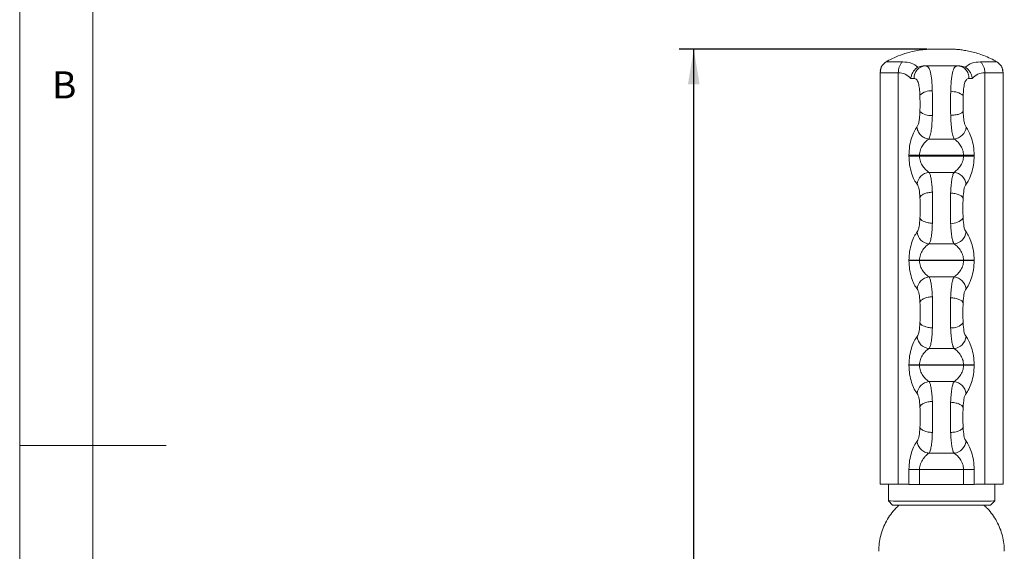
# Model space of a CAD drawing. Units: millimetres. Extents: x 5 to 297, y 6 to 206.
# Drawn here: x 5 to 73, y 99 to 135 of the extents above; entities that cross this region are included whole.
import ezdxf

# ---------------------------------------------------------------- set-up
doc = ezdxf.new("R2010")
doc.units = ezdxf.units.MM
doc.layers.add('DIM', color=5, linetype='Continuous')
doc.layers.add('SLD-0', color=179, linetype='Continuous')
doc.styles.add('SLDTEXTSTYLE1', font='TXT', dxfattribs={"width": 0.75})
doc.dimstyles.new('SLDDIMSTYLE3', dxfattribs={"dimtxt": 2.645833, "dimasz": 2.4, "dimexe": 0, "dimexo": 0.0625, "dimgap": 0.661458, "dimtad": 1, "dimdec": 1, "dimlfac": 3.5, "dimrnd": 1e-09, "dimzin": 12, "dimdsep": 46, "dimtxsty": 'SLDTEXTSTYLE1', "dimsah": 1, "dimcen": 0.09, "dimadec": 0, "dimazin": 3, "dimtfac": 1, "dimtdec": 1, "dimtofl": 0, "dimtmove": 0, "dimatfit": 3, "dimfxl": 0, "dimfrac": 2, "dimtolj": 1, "dimtzin": 12, "dimarcsym": 0})

# ---------------------------------------------------------------- blocks, each defined once
blk = doc.blocks.new('_D_12')
at = {"layer": 'DIM', "color": 5}
for p, q in [((67.233, 133.034), (50.322, 133.034)), ((51.322, 40.175), (51.322, 133.034)), ((62.662, 40.175), (50.322, 40.175))]:
    blk.add_line(p, q, dxfattribs=at)
for points in [[(51.322, 133.034), (50.922, 130.634), (51.722, 130.634)], [(51.322, 40.175), (51.722, 42.575), (50.922, 42.575)]]:
    blk.add_solid(points, dxfattribs=at)
at = {"layer": 'DIM', "color": 5, "insert": (47.912, 83.672), "char_height": 2.6458, "attachment_point": 1, "rotation": 90, "style": 'SLDTEXTSTYLE1'}
blk.add_mtext('325', dxfattribs=at)

msp = doc.modelspace()

# ---------------------------------------------------------------- linework, layer by layer
at = {"color": 7, "linetype": 'Continuous', "lineweight": 15}
for p, q in [((67.142638, 131.906791), (67.065913, 131.907089)), ((67.142638, 131.906791), (68.233133, 131.906791)), ((68.233133, 131.906791), (69.323629, 131.906791)), ((69.400353, 131.907089), (69.323629, 131.906791)), ((64.057906, 131.54574), (64.033133, 131.44013)), ((64.033133, 131.44013), (64.033133, 103.34293)), ((65.279005, 131.434791), (65.279005, 103.337587)), ((71.187262, 103.337587), (71.187262, 131.434791)), ((72.40836, 131.54574), (72.433133, 131.44013)), ((72.433133, 103.34293), (72.433133, 131.44013)), ((66.359647, 131.049029), (66.13785, 131.049821)), ((70.328417, 131.049821), (70.106619, 131.049029)), ((69.101903, 126.911786), (67.364363, 126.911786)), ((66.00524, 125.749325), (66.00524, 125.810522)), ((66.729163, 125.809807), (69.737104, 125.809807)), ((66.729163, 125.809807), (66.729163, 125.74861)), ((69.737104, 125.74861), (66.729163, 125.74861)), ((69.737104, 125.74861), (69.737104, 125.809807)), ((70.461026, 125.810522), (70.461026, 125.749325)), ((67.37935, 124.634599), (69.086916, 124.634599)), ((69.086916, 119.750122), (67.37935, 119.750122)), ((66.00524, 118.606479), (66.00524, 118.6397)), ((66.729163, 118.638989), (69.737104, 118.638989)), ((66.729163, 118.638989), (66.729163, 118.605768)), ((69.737104, 118.605768), (66.729163, 118.605768)), ((69.737104, 118.605768), (69.737104, 118.638989)), ((70.461026, 118.6397), (70.461026, 118.606479)), ((67.37935, 117.491753), (69.086916, 117.491753)), ((69.086916, 112.607276), (67.37935, 112.607276)), ((66.00524, 111.463633), (66.00524, 111.496854)), ((66.729163, 111.496143), (69.737104, 111.496143)), ((66.729163, 111.496143), (66.729163, 111.462922)), ((69.737104, 111.462922), (66.729163, 111.462922)), ((69.737104, 111.462922), (69.737104, 111.496143)), ((70.461026, 111.496854), (70.461026, 111.463633)), ((67.37935, 110.348907), (69.086916, 110.348907)), ((69.086916, 105.46443), (67.37935, 105.46443)), ((66.00524, 103.335973), (66.00524, 104.354008)), ((66.729163, 104.353297), (69.737104, 104.353297)), ((66.729163, 103.335258), (66.729163, 104.353297)), ((69.737104, 103.335258), (69.737104, 104.353297)), ((70.461026, 104.354008), (70.461026, 103.335973)), ((64.604562, 103.339145), (64.604562, 102.200075)), ((66.729163, 103.335258), (69.737104, 103.335258)), ((71.861705, 102.200075), (71.861705, 103.339145)), ((64.604568, 102.200066), (64.890281, 101.914351)), ((71.575985, 101.914351), (71.861699, 102.200066))]:
    msp.add_line(p, q, dxfattribs=at)
at = {"color": 7, "linetype": 'Continuous', "lineweight": 15, "flags": 128}
for points in [[(67.065913, 131.907089), (67.208632, 131.907021), (67.35262, 131.906962), (67.497699, 131.906911), (67.643689, 131.906868), (67.79041, 131.906834), (67.937679, 131.906817), (68.085315, 131.9068), (68.233133, 131.906791)], [(68.233133, 131.906791), (68.380952, 131.9068), (68.528587, 131.906817), (68.675856, 131.906834), (68.822577, 131.906868), (68.968567, 131.906911), (69.113647, 131.906962), (69.257635, 131.907021), (69.400353, 131.907089)], [(65.279005, 103.337587), (65.380668, 103.3374), (65.479372, 103.337212), (65.575039, 103.337016), (65.667593, 103.336816), (65.756959, 103.336612), (65.843068, 103.336403), (65.92585, 103.33619), (66.00524, 103.335973)], [(70.461026, 103.335973), (70.540416, 103.33619), (70.623198, 103.336403), (70.709307, 103.336612), (70.798674, 103.336816), (70.891227, 103.337016), (70.986894, 103.337212), (71.085599, 103.3374), (71.187262, 103.337587)], [(64.604562, 102.200075), (64.64323, 102.19913), (64.758411, 102.198206), (64.94765, 102.19732), (65.206912, 102.19649), (65.530674, 102.195741), (65.912034, 102.195085), (66.342864, 102.194532), (66.813982, 102.194097), (67.315346, 102.193791), (67.836272, 102.19362), (68.365656, 102.193586), (68.892215, 102.193689), (69.404728, 102.193927), (69.89227, 102.194297), (70.34445, 102.194791), (70.751631, 102.1954), (71.105135, 102.196107), (71.397427, 102.196899), (71.622277, 102.197754), (71.774894, 102.198666), (71.852025, 102.199602), (71.861705, 102.200075)], [(71.575985, 101.914351), (71.538653, 101.91347), (71.427477, 101.912597), (71.244943, 101.911767), (70.995131, 101.910992), (70.683621, 101.91029), (70.317371, 101.909685), (69.904562, 101.909179), (69.454416, 101.908791), (68.976989, 101.908527), (68.482945, 101.908395), (67.983321, 101.908395), (67.489277, 101.908527), (67.01185, 101.908791), (66.561705, 101.909179), (66.148896, 101.909685), (65.782645, 101.91029), (65.471135, 101.910992), (65.221323, 101.911767), (65.03879, 101.912597), (64.927613, 101.91347), (64.890276, 101.914364)]]:
    msp.add_lwpolyline(points, dxfattribs=at)
at = {"color": 7, "linetype": 'Continuous', "lineweight": 15}
for centre, radius, start, end in [((65.420494, 224.817478), 92.638494, 269.40858265, 270.10004912), ((67.182231, 131.0844), 0.823344, 92.7563557, 182.46214943), ((71.045773, 224.81746), 92.638476, 269.89995092, 270.5914174), ((65.098949, 234.787434), 103.352801, 269.40913196, 270.09981744), ((71.367317, 234.787284), 103.35265, 269.90018215, 270.59086853), ((67.496675, 129.107914), 1.089081, 84.31228219, 132.87783108), ((68.972445, 129.016106), 1.128513, 49.24145894, 95.71859234), ((67.493867, 129.638137), 1.120794, 228.89736505, 275.75576183), ((68.99828, 127.831042), 0.925078, 276.43155195, 353.05429317), ((66.650965, 413.012093), 287.202297, 269.87118021, 270.01560017), ((66.660495, 422.596366), 296.847764, 269.87352653, 270.01325385), ((69.815302, 413.011962), 287.202166, 269.98439982, 270.12881982), ((69.805772, 422.596237), 296.847635, 269.98674614, 270.1264735), ((67.476097, 123.720715), 0.918991, 96.04302027, 173.76421674), ((68.990169, 123.720715), 0.918991, 6.23576711, 83.95698655), ((68.956971, 122.128718), 0.975867, 264.07031563, 320.12806912), ((67.475397, 120.6633), 0.918215, 186.19486502, 263.99580047), ((68.99087, 120.663299), 0.918215, 276.00419286, 353.80514632), ((66.65353, 410.172632), 291.533652, 269.87259001, 270.0148643), ((66.657594, 414.277821), 295.672062, 269.87358569, 270.01386862), ((69.810586, 412.36284), 293.72386, 269.98566617, 270.12687954), ((69.808672, 414.277689), 295.671929, 269.98613137, 270.12641434), ((67.476086, 116.57788), 0.918978, 96.04238939, 173.76484761), ((68.990181, 116.57788), 0.918978, 6.23513623, 83.95761743), ((68.956983, 114.985854), 0.975846, 264.06947017, 320.12842172), ((67.475397, 113.520453), 0.918215, 186.19486502, 263.99580047), ((68.99087, 113.520453), 0.918215, 276.00419286, 353.80514632), ((66.655681, 405.220127), 293.723994, 269.87312049, 270.01433382), ((66.657594, 407.134975), 295.672062, 269.87358569, 270.01386862), ((69.810586, 405.219994), 293.72386, 269.98566617, 270.12687954), ((69.808672, 407.134843), 295.671929, 269.98613137, 270.12641434), ((67.476086, 109.435034), 0.918978, 96.04238939, 173.76484761), ((68.990181, 109.435034), 0.918978, 6.23513623, 83.95761743), ((68.99087, 106.377606), 0.918213, 276.00416044, 353.80548304), ((66.657594, 400.02535), 295.672062, 269.87358569, 270.01386862), ((69.808672, 400.025218), 295.671929, 269.98613137, 270.12641434), ((65.101263, 207.147257), 103.809823, 269.41045655, 270.09810127), ((66.658537, 398.201589), 294.86634, 269.87305707, 270.01372332), ((69.807729, 398.20146), 294.86621, 269.98627667, 270.12694296), ((71.365004, 207.147198), 103.809764, 269.90189863, 270.58954363)]:
    msp.add_arc(centre, radius, start, end, dxfattribs=at)
for points, knots in [([(71.999271, 132.179704), (71.931668, 132.219704), (71.721905, 132.343817), (71.357247, 132.512646), (70.919232, 132.685716), (70.495811, 132.817728), (70.097154, 132.914489), (69.732843, 132.980066), (69.414354, 133.020121), (69.155495, 133.040898), (68.973155, 133.049271), (68.858936, 133.052004), (68.801597, 133.052755), (68.766289, 133.053059), (68.718312, 133.053334), (68.638606, 133.05356), (68.489333, 133.053786), (68.307731, 133.053896), (68.114034, 133.053875), (67.936817, 133.053746), (67.789271, 133.053453), (67.725618, 133.053295), (67.654748, 133.052668), (67.576128, 133.051444), (67.42615, 133.046944), (67.127433, 133.029203), (66.714636, 132.980323), (66.163234, 132.872303), (65.591707, 132.707921), (65.021531, 132.474291), (64.654868, 132.300008), (64.483421, 132.192918), (64.464912, 132.181356)], [0, 0, 0, 0, 0.0286716, 0.088964195, 0.146427966, 0.200569849, 0.250747909, 0.296127228, 0.335640676, 0.367938372, 0.390846194, 0.402527119, 0.409709615, 0.414829172, 0.423243501, 0.445769378, 0.467948185, 0.491219289, 0.514166491, 0.537133569, 0.560364977, 0.585190987, 0.592348368, 0.600288892, 0.615560772, 0.647203, 0.70963947, 0.767107104, 0.852254406, 0.926201491, 0.99203256, 1, 1, 1, 1]), ([(68.674799, 133.052605), (68.675025, 133.052606), (68.676483, 133.052607), (68.664128, 133.052552), (68.62796, 133.052433), (68.54528, 133.052269), (68.410789, 133.052126), (68.23827, 133.052068), (68.059374, 133.052116), (67.912185, 133.05228), (67.829369, 133.052446), (67.793751, 133.052596), (67.792925, 133.052597), (67.792647, 133.052597)], [0, 0, 0, 0, 0.007796789, 0.050345709, 0.11993337, 0.224031983, 0.353833046, 0.495168521, 0.639507992, 0.783370543, 0.901084327, 0.966614888, 1, 1, 1, 1]), ([(64.114054, 131.785096), (64.105467, 131.77035), (64.063093, 131.697585), (64.050286, 131.614917), (64.040075, 131.549002)], [0, 0, 0, 0, 0.202649396, 1, 1, 1, 1]), ([(65.582257, 132.179125), (65.539154, 132.137603), (65.451417, 132.053085), (65.354808, 131.869308), (65.290764, 131.658754), (65.282878, 131.50857), (65.279005, 131.434791)], [0, 0, 0, 0, 0.245637161, 0.499998118, 0.754367752, 1, 1, 1, 1]), ([(66.624854, 131.813655), (66.478369, 131.919292), (66.18616, 132.130017), (65.783209, 132.162784), (65.582258, 132.179125)], [0, 0, 0, 0, 0.501300446, 1, 1, 1, 1]), ([(66.13785, 131.049821), (66.151777, 131.127733), (66.179612, 131.28344), (66.287641, 131.500058), (66.43537, 131.688376), (66.561729, 131.771926), (66.624853, 131.813663)], [0, 0, 0, 0, 0.25048184, 0.500587124, 0.750513873, 1, 1, 1, 1]), ([(66.624854, 131.813655), (66.67383, 131.835386), (66.784746, 131.8846), (66.941552, 131.904648), (67.037057, 131.906523), (67.065913, 131.907089)], [0, 0, 0, 0, 0.355579678, 0.80529239, 1, 1, 1, 1]), ([(67.60461, 130.191634), (67.593583, 130.439748), (67.57163, 130.933702), (67.487302, 131.484126), (67.351998, 131.841473), (67.212003, 131.88515), (67.142638, 131.906791)], [0, 0, 0, 0, 0.254515584, 0.506698414, 0.755578962, 1, 1, 1, 1]), ([(69.323629, 131.906791), (69.252848, 131.884184), (69.110244, 131.838637), (68.974405, 131.467079), (68.891346, 130.898356), (68.870464, 130.392532), (68.859997, 130.139003)], [0, 0, 0, 0, 0.245548921, 0.494716978, 0.746741513, 1, 1, 1, 1]), ([(70.106619, 131.049029), (70.09616, 131.156864), (70.080071, 131.322747), (69.982434, 131.522381), (69.881378, 131.659779), (69.75594, 131.770506), (69.573646, 131.877536), (69.422126, 131.895266), (69.323629, 131.906791)], [0, 0, 0, 0, 0.239458489, 0.368361715, 0.499999813, 0.631640176, 0.760544058, 1, 1, 1, 1]), ([(69.841412, 131.813655), (69.792437, 131.835386), (69.68152, 131.8846), (69.524715, 131.904648), (69.42921, 131.906523), (69.400353, 131.907089)], [0, 0, 0, 0, 0.35557995, 0.805292246, 1, 1, 1, 1]), ([(70.884009, 132.179125), (70.683057, 132.162784), (70.280106, 132.130017), (69.987897, 131.919292), (69.841413, 131.813655)], [0, 0, 0, 0, 0.498699578, 1, 1, 1, 1]), ([(69.841413, 131.813663), (69.904537, 131.771926), (70.030896, 131.688376), (70.178625, 131.500058), (70.286655, 131.28344), (70.314489, 131.127733), (70.328417, 131.049821)], [0, 0, 0, 0, 0.249486203, 0.499412861, 0.749518149, 1, 1, 1, 1]), ([(71.187262, 131.434791), (71.183388, 131.50857), (71.175503, 131.658754), (71.111459, 131.869308), (71.014849, 132.053085), (70.927112, 132.137603), (70.884009, 132.179125)], [0, 0, 0, 0, 0.245632201, 0.500001732, 0.754362838, 1, 1, 1, 1]), ([(72.426192, 131.549002), (72.41598, 131.614917), (72.403173, 131.697585), (72.360799, 131.77035), (72.352212, 131.785096)], [0, 0, 0, 0, 0.797350767, 1, 1, 1, 1]), ([(66.13785, 131.049821), (66.021464, 131.160326), (65.789075, 131.380972), (65.448842, 131.416871), (65.279005, 131.434791)], [0, 0, 0, 0, 0.500821269, 1, 1, 1, 1]), ([(71.187262, 131.434791), (71.017424, 131.416871), (70.677191, 131.380972), (70.444802, 131.160326), (70.328417, 131.049821)], [0, 0, 0, 0, 0.499178768, 1, 1, 1, 1]), ([(66.755624, 129.906), (66.747011, 130.06073), (66.729833, 130.36932), (66.6629, 130.741658), (66.547412, 131.00086), (66.422243, 131.032971), (66.359647, 131.049029)], [0, 0, 0, 0, 0.251429174, 0.501443871, 0.750674684, 1, 1, 1, 1]), ([(70.106619, 131.049029), (70.04259, 131.032151), (69.914819, 130.998469), (69.799141, 130.727966), (69.733633, 130.343706), (69.717353, 130.028419), (69.709221, 129.870918)], [0, 0, 0, 0, 0.2508236084, 0.5005218324, 0.7504862976, 1, 1, 1, 1]), ([(66.757046, 128.793581), (66.761981, 128.979532), (66.771839, 129.350961), (66.761024, 129.721144), (66.755624, 129.906)], [0, 0, 0, 0, 0.500638342, 1, 1, 1, 1]), ([(67.606269, 128.522993), (67.612027, 128.802129), (67.623527, 129.359641), (67.61091, 129.914555), (67.60461, 130.191634)], [0, 0, 0, 0, 0.50068094, 1, 1, 1, 1]), ([(68.859997, 130.139003), (68.854382, 129.869942), (68.843136, 129.331068), (68.854371, 128.792602), (68.859997, 128.522993)], [0, 0, 0, 0, 0.4993022819, 1, 1, 1, 1]), ([(69.709221, 129.870918), (69.704403, 129.691296), (69.694768, 129.33205), (69.704403, 128.973071), (69.709221, 128.793581)], [0, 0, 0, 0, 0.4999988575, 1, 1, 1, 1]), ([(66.549698, 127.719173), (66.582023, 127.772876), (66.646559, 127.880089), (66.703633, 128.140194), (66.740256, 128.445985), (66.751453, 128.677799), (66.757046, 128.793581)], [0, 0, 0, 0, 0.250450999, 0.500009894, 0.750274705, 1, 1, 1, 1]), ([(67.364363, 126.911786), (67.400298, 126.987202), (67.472386, 127.13849), (67.540232, 127.513642), (67.585346, 127.974824), (67.599296, 128.34031), (67.606269, 128.522993)], [0, 0, 0, 0, 0.24802743, 0.4975477, 0.748856208, 1, 1, 1, 1]), ([(69.709221, 128.793581), (69.68637, 128.761857), (69.6391, 128.696231), (69.437072, 128.609633), (69.165364, 128.54528), (68.959508, 128.530256), (68.859997, 128.522993)], [0, 0, 0, 0, 0.241700828, 0.49999988, 0.758298113, 1, 1, 1, 1]), ([(68.859997, 128.522993), (68.867011, 128.339408), (68.880995, 127.973414), (68.926271, 127.511891), (68.994115, 127.137754), (69.066122, 126.986798), (69.101903, 126.911786)], [0, 0, 0, 0, 0.252403066, 0.503188215, 0.753125399, 1, 1, 1, 1]), ([(69.709221, 128.793581), (69.714841, 128.677321), (69.726061, 128.445198), (69.762814, 128.139051), (69.819918, 127.879549), (69.884393, 127.772564), (69.916569, 127.719173)], [0, 0, 0, 0, 0.250767104, 0.500676721, 0.750811868, 1, 1, 1, 1]), ([(66.00524, 125.810522), (66.015114, 126.013647), (66.034877, 126.420179), (66.17683, 126.971326), (66.362979, 127.44005), (66.487481, 127.626166), (66.549698, 127.719173)], [0, 0, 0, 0, 0.249929119, 0.500204151, 0.750237702, 1, 1, 1, 1]), ([(66.549698, 127.719173), (66.569735, 127.623304), (66.611234, 127.424746), (66.804263, 127.163896), (67.067425, 126.972642), (67.267677, 126.931601), (67.364363, 126.911786)], [0, 0, 0, 0, 0.2414159725, 0.5000019614, 0.758588677, 1, 1, 1, 1]), ([(69.916569, 127.719173), (69.978687, 127.626334), (70.103034, 127.44049), (70.288979, 126.972611), (70.431216, 126.421464), (70.451076, 126.014452), (70.461026, 125.810522)], [0, 0, 0, 0, 0.2493875094, 0.4992223779, 0.7490896947, 1, 1, 1, 1]), ([(66.729163, 125.809807), (66.73239, 125.872112), (66.738906, 125.99791), (66.805722, 126.241151), (66.919382, 126.456318), (67.053078, 126.632923), (67.19536, 126.788818), (67.29689, 126.862692), (67.364363, 126.911786)], [0, 0, 0, 0, 0.1174865072, 0.2372088069, 0.485553589, 0.6137431946, 0.7433106258, 1, 1, 1, 1]), ([(69.101903, 126.911786), (69.16934, 126.862349), (69.304393, 126.763343), (69.517365, 126.511126), (69.659886, 126.24266), (69.727214, 125.999063), (69.733816, 125.872733), (69.737104, 125.809807)], [0, 0, 0, 0, 0.2564532186, 0.5135869785, 0.7616195838, 0.8812590731, 1, 1, 1, 1]), ([(66.562544, 123.820536), (66.499814, 123.91161), (66.374241, 124.093921), (66.183218, 124.566899), (66.036214, 125.126889), (66.015581, 125.54151), (66.00524, 125.749325)], [0, 0, 0, 0, 0.249374184, 0.499197154, 0.748988732, 1, 1, 1, 1]), ([(67.37935, 124.634599), (67.31133, 124.683074), (67.174965, 124.780254), (66.95672, 125.034622), (66.809424, 125.307166), (66.739446, 125.55553), (66.732577, 125.684507), (66.729163, 125.74861)], [0, 0, 0, 0, 0.256012366, 0.513240223, 0.761461925, 0.881444614, 1, 1, 1, 1]), ([(69.737104, 125.74861), (69.733746, 125.685044), (69.726963, 125.556634), (69.657381, 125.308302), (69.509968, 125.035135), (69.291426, 124.780345), (69.154953, 124.683086), (69.086916, 124.634599)], [0, 0, 0, 0, 0.117567524, 0.237500443, 0.486356493, 0.743930029, 1, 1, 1, 1]), ([(70.461026, 125.749325), (70.450762, 125.542304), (70.43022, 125.127988), (70.283383, 124.567748), (70.092114, 124.094065), (69.966454, 123.911617), (69.903723, 123.820536)], [0, 0, 0, 0, 0.250061427, 0.500452536, 0.750616803, 1, 1, 1, 1]), ([(67.607564, 123.284094), (67.599146, 123.446318), (67.583044, 123.756602), (67.537785, 124.139164), (67.474937, 124.445279), (67.411088, 124.571738), (67.37935, 124.634599)], [0, 0, 0, 0, 0.262957844, 0.502956715, 0.752928044, 1, 1, 1, 1]), ([(69.086916, 124.634599), (69.05408, 124.568998), (68.988194, 124.437369), (68.92364, 124.110905), (68.879018, 123.707692), (68.863772, 123.383202), (68.856156, 123.221092)], [0, 0, 0, 0, 0.2482022033, 0.4980227675, 0.7492203405, 1, 1, 1, 1]), ([(66.758155, 122.920454), (66.743287, 123.113884), (66.720949, 123.404471), (66.647688, 123.686839), (66.590887, 123.77603), (66.562544, 123.820536)], [0, 0, 0, 0, 0.499361186, 0.750184552, 1, 1, 1, 1]), ([(69.903723, 123.820536), (69.874385, 123.774037), (69.815778, 123.681148), (69.741816, 123.384544), (69.720275, 123.080778), (69.705928, 122.878459)], [0, 0, 0, 0, 0.2507939986, 0.5010012956, 1, 1, 1, 1]), ([(66.758155, 122.920454), (66.780414, 122.963215), (66.826476, 123.051703), (67.028305, 123.16837), (67.300868, 123.254781), (67.507644, 123.274544), (67.607564, 123.284094)], [0, 0, 0, 0, 0.24161504, 0.500001118, 0.758386832, 1, 1, 1, 1]), ([(67.61011, 121.158073), (67.615193, 121.322948), (67.62578, 121.666384), (67.628422, 122.225371), (67.62468, 122.782044), (67.613102, 123.121654), (67.607564, 123.284094)], [0, 0, 0, 0, 0.240275481, 0.500495461, 0.761081447, 1, 1, 1, 1]), ([(68.856156, 123.221092), (68.85121, 123.06158), (68.840909, 122.72938), (68.83789, 122.189638), (68.840892, 121.649807), (68.851204, 121.317593), (68.856156, 121.158073)], [0, 0, 0, 0, 0.2399235848, 0.499666773, 0.7597533345, 1, 1, 1, 1]), ([(69.705928, 122.878459), (69.683774, 122.918775), (69.637924, 123.002213), (69.436057, 123.112211), (69.163227, 123.193619), (68.956193, 123.212142), (68.856156, 123.221092)], [0, 0, 0, 0, 0.241596102, 0.500001166, 0.758404408, 1, 1, 1, 1]), ([(66.760338, 121.503116), (66.767904, 121.740191), (66.783024, 122.213961), (66.766441, 122.685083), (66.758155, 122.920454)], [0, 0, 0, 0, 0.500402744, 1, 1, 1, 1]), ([(69.705928, 122.878459), (69.698545, 122.649313), (69.683767, 122.190662), (69.698537, 121.732418), (69.705928, 121.503116)], [0, 0, 0, 0, 0.4996075863, 1, 1, 1, 1]), ([(66.562544, 120.564215), (66.591881, 120.610363), (66.650487, 120.70255), (66.724451, 120.997927), (66.745991, 121.301154), (66.760338, 121.503116)], [0, 0, 0, 0, 0.250795205, 0.500999686, 1, 1, 1, 1]), ([(66.760338, 121.503116), (66.782492, 121.462479), (66.828342, 121.378379), (67.03021, 121.267583), (67.303039, 121.18563), (67.510073, 121.16705), (67.61011, 121.158073)], [0, 0, 0, 0, 0.241595527, 0.499999398, 0.758403557, 1, 1, 1, 1]), ([(67.37935, 119.750122), (67.412186, 119.815131), (67.478073, 119.945574), (67.542627, 120.270483), (67.587248, 120.672369), (67.602494, 120.996262), (67.61011, 121.158073)], [0, 0, 0, 0, 0.248201206, 0.498023298, 0.749222606, 1, 1, 1, 1]), ([(68.856156, 121.158073), (68.863852, 120.994819), (68.879153, 120.670255), (68.923991, 120.268281), (68.98847, 119.944804), (69.054231, 119.814758), (69.086916, 119.750122)], [0, 0, 0, 0, 0.253061325, 0.503108708, 0.753030666, 1, 1, 1, 1]), ([(69.705928, 121.503116), (69.720288, 121.301006), (69.741861, 120.997384), (69.815912, 120.702207), (69.874492, 120.61015), (69.903723, 120.564215)], [0, 0, 0, 0, 0.499379372, 0.750199462, 1, 1, 1, 1]), ([(66.00524, 118.6397), (66.015504, 118.846665), (66.036047, 119.260869), (66.182882, 119.82022), (66.374152, 120.292578), (66.499812, 120.473764), (66.562544, 120.564215)], [0, 0, 0, 0, 0.250060795, 0.50045356, 0.750617588, 1, 1, 1, 1]), ([(69.903723, 120.564215), (69.966452, 120.473768), (70.092023, 120.292712), (70.283049, 119.821066), (70.430052, 119.261968), (70.450685, 118.847459), (70.461026, 118.6397)], [0, 0, 0, 0, 0.249375336, 0.499196473, 0.748988213, 1, 1, 1, 1]), ([(66.729163, 118.638989), (66.73252, 118.702544), (66.739304, 118.830933), (66.808885, 119.079037), (66.956297, 119.351681), (67.174841, 119.605565), (67.311314, 119.70203), (67.37935, 119.750122)], [0, 0, 0, 0, 0.117566973, 0.237501981, 0.486358211, 0.743929289, 1, 1, 1, 1]), ([(69.086916, 119.750122), (69.154937, 119.702044), (69.2913, 119.605662), (69.509548, 119.352192), (69.656842, 119.08017), (69.72682, 118.832036), (69.73369, 118.703081), (69.737104, 118.638989)], [0, 0, 0, 0, 0.256011932, 0.513237835, 0.761461893, 0.88144466, 1, 1, 1, 1]), ([(66.562544, 116.67769), (66.499814, 116.768765), (66.374242, 116.95108), (66.183218, 117.424053), (66.036214, 117.984043), (66.015581, 118.398664), (66.00524, 118.606479)], [0, 0, 0, 0, 0.249375142, 0.499196948, 0.748988629, 1, 1, 1, 1]), ([(67.37935, 117.491753), (67.31133, 117.540228), (67.174965, 117.637408), (66.95672, 117.891776), (66.809424, 118.16432), (66.739446, 118.412685), (66.732577, 118.541664), (66.729163, 118.605768)], [0, 0, 0, 0, 0.256011697, 0.513238883, 0.761459936, 0.881442312, 1, 1, 1, 1]), ([(69.737104, 118.605768), (69.733746, 118.542202), (69.726963, 118.413791), (69.657382, 118.165457), (69.509968, 117.892288), (69.291425, 117.637505), (69.154953, 117.540242), (69.086916, 117.491753)], [0, 0, 0, 0, 0.1175672984, 0.2375024623, 0.4863580344, 0.7439294799, 1, 1, 1, 1]), ([(70.461026, 118.606479), (70.450762, 118.399458), (70.43022, 117.985142), (70.283383, 117.424902), (70.092114, 116.951219), (69.966454, 116.768771), (69.903723, 116.67769)], [0, 0, 0, 0, 0.250061427, 0.500452536, 0.750616803, 1, 1, 1, 1]), ([(67.607564, 116.141248), (67.599146, 116.30347), (67.583044, 116.613753), (67.537785, 116.996317), (67.474937, 117.302439), (67.411088, 117.428894), (67.37935, 117.491753)], [0, 0, 0, 0, 0.2629560872, 0.50295641, 0.7529288821, 1, 1, 1, 1]), ([(69.086916, 117.491753), (69.05408, 117.426154), (68.988194, 117.294528), (68.92364, 116.968063), (68.879018, 116.564846), (68.863772, 116.240356), (68.856156, 116.078246)], [0, 0, 0, 0, 0.248201244, 0.498021642, 0.749220507, 1, 1, 1, 1]), ([(66.758155, 115.777613), (66.743287, 115.97104), (66.720949, 116.261625), (66.647688, 116.543993), (66.590887, 116.633184), (66.562544, 116.67769)], [0, 0, 0, 0, 0.499359806, 0.750183863, 1, 1, 1, 1]), ([(69.903723, 116.67769), (69.874385, 116.631191), (69.815779, 116.538302), (69.741816, 116.241703), (69.720275, 115.937937), (69.705928, 115.735617)], [0, 0, 0, 0, 0.250794514, 0.501000271, 1, 1, 1, 1]), ([(66.758155, 115.777613), (66.780414, 115.820369), (66.826478, 115.908851), (67.028305, 116.025523), (67.300867, 116.111942), (67.507644, 116.1317), (67.607564, 116.141248)], [0, 0, 0, 0, 0.241612368, 0.500000558, 0.758387035, 1, 1, 1, 1]), ([(66.760338, 114.36027), (66.767904, 114.597345), (66.783024, 115.071116), (66.766441, 115.54224), (66.758155, 115.777613)], [0, 0, 0, 0, 0.500401294, 1, 1, 1, 1]), ([(67.61011, 114.015231), (67.615193, 114.180103), (67.625781, 114.523539), (67.628422, 115.082524), (67.62468, 115.639198), (67.613102, 115.978807), (67.607564, 116.141248)], [0, 0, 0, 0, 0.240272225, 0.500496559, 0.761079168, 1, 1, 1, 1]), ([(68.856156, 116.078246), (68.85121, 115.918734), (68.840909, 115.586534), (68.83789, 115.046791), (68.840892, 114.506961), (68.851204, 114.174749), (68.856156, 114.015231)], [0, 0, 0, 0, 0.2399240218, 0.499667683, 0.7597567152, 1, 1, 1, 1]), ([(69.705928, 115.735617), (69.683774, 115.775934), (69.637925, 115.859374), (69.436055, 115.969357), (69.163228, 116.050775), (68.956193, 116.069296), (68.856156, 116.078246)], [0, 0, 0, 0, 0.241595904, 0.499999177, 0.758403857, 1, 1, 1, 1]), ([(69.705928, 115.735617), (69.698545, 115.50647), (69.683767, 115.047817), (69.698537, 114.589572), (69.705928, 114.36027)], [0, 0, 0, 0, 0.499609087, 1, 1, 1, 1]), ([(66.562544, 113.421369), (66.591881, 113.467516), (66.650488, 113.559704), (66.72445, 113.855086), (66.745991, 114.158311), (66.760338, 114.36027)], [0, 0, 0, 0, 0.2507953678, 0.501002056, 1, 1, 1, 1]), ([(66.760338, 114.36027), (66.782492, 114.319633), (66.828342, 114.235533), (67.03021, 114.124737), (67.303039, 114.042783), (67.510073, 114.024207), (67.61011, 114.015231)], [0, 0, 0, 0, 0.241595625, 0.499999601, 0.758403864, 1, 1, 1, 1]), ([(69.705928, 114.36027), (69.720288, 114.15816), (69.741861, 113.854538), (69.815912, 113.559361), (69.874492, 113.467304), (69.903723, 113.421369)], [0, 0, 0, 0, 0.499379372, 0.750199462, 1, 1, 1, 1]), ([(67.37935, 112.607276), (67.412186, 112.672285), (67.478073, 112.802727), (67.542627, 113.127637), (67.587249, 113.52952), (67.602494, 113.853417), (67.61011, 114.015231)], [0, 0, 0, 0, 0.248201152, 0.498022352, 0.749219705, 1, 1, 1, 1]), ([(68.856156, 114.015231), (68.863852, 113.851975), (68.879153, 113.52741), (68.923991, 113.125435), (68.98847, 112.801958), (69.054231, 112.671912), (69.086916, 112.607276)], [0, 0, 0, 0, 0.253062594, 0.503109552, 0.753031086, 1, 1, 1, 1]), ([(66.00524, 111.496854), (66.015505, 111.703819), (66.036047, 112.118023), (66.182881, 112.677374), (66.374153, 113.149727), (66.499812, 113.330916), (66.562544, 113.421369)], [0, 0, 0, 0, 0.250060898, 0.500453766, 0.750616634, 1, 1, 1, 1]), ([(69.903723, 113.421369), (69.966452, 113.330921), (70.092023, 113.149865), (70.283051, 112.678223), (70.430052, 112.119122), (70.450685, 111.704613), (70.461026, 111.496854)], [0, 0, 0, 0, 0.249375265, 0.499195068, 0.748988284, 1, 1, 1, 1]), ([(66.729163, 111.496143), (66.73252, 111.559698), (66.739304, 111.688087), (66.808885, 111.936191), (66.956297, 112.208835), (67.174841, 112.462719), (67.311314, 112.559184), (67.37935, 112.607276)], [0, 0, 0, 0, 0.117566973, 0.237501981, 0.486358211, 0.743929289, 1, 1, 1, 1]), ([(69.086916, 112.607276), (69.154937, 112.559198), (69.2913, 112.462816), (69.509548, 112.209346), (69.656842, 111.937324), (69.72682, 111.68919), (69.73369, 111.560235), (69.737104, 111.496143)], [0, 0, 0, 0, 0.256011932, 0.513237835, 0.761461893, 0.88144466, 1, 1, 1, 1]), ([(66.562544, 109.534844), (66.499814, 109.625919), (66.374242, 109.808234), (66.183218, 110.281207), (66.036214, 110.841197), (66.015581, 111.255818), (66.00524, 111.463633)], [0, 0, 0, 0, 0.249375142, 0.499196948, 0.748988629, 1, 1, 1, 1]), ([(67.37935, 110.348907), (67.31133, 110.397382), (67.174965, 110.494562), (66.95672, 110.74893), (66.809424, 111.021474), (66.739446, 111.269839), (66.732577, 111.398818), (66.729163, 111.462922)], [0, 0, 0, 0, 0.25601171, 0.51323891, 0.761459976, 0.881442358, 1, 1, 1, 1]), ([(69.737104, 111.462922), (69.733746, 111.399356), (69.726963, 111.270944), (69.657382, 111.022611), (69.509968, 110.749442), (69.291425, 110.494659), (69.154953, 110.397396), (69.086916, 110.348907)], [0, 0, 0, 0, 0.117567253, 0.237502423, 0.486358008, 0.743929467, 1, 1, 1, 1]), ([(70.461026, 111.463633), (70.450762, 111.256611), (70.43022, 110.842296), (70.283384, 110.282057), (70.092114, 109.808373), (69.966454, 109.625925), (69.903723, 109.534844)], [0, 0, 0, 0, 0.250061451, 0.500452748, 0.750616778, 1, 1, 1, 1]), ([(67.607564, 108.998402), (67.599146, 109.160624), (67.583044, 109.470907), (67.537785, 109.853471), (67.474937, 110.159593), (67.411088, 110.286048), (67.37935, 110.348907)], [0, 0, 0, 0, 0.2629560872, 0.50295641, 0.7529288821, 1, 1, 1, 1]), ([(69.086916, 110.348907), (69.05408, 110.283308), (68.988194, 110.151682), (68.92364, 109.825217), (68.879018, 109.422), (68.863772, 109.097509), (68.856156, 108.9354)], [0, 0, 0, 0, 0.248201244, 0.498021642, 0.749220507, 1, 1, 1, 1]), ([(66.758155, 108.634767), (66.743287, 108.828197), (66.72095, 109.118784), (66.647688, 109.401146), (66.590887, 109.490338), (66.562544, 109.534844)], [0, 0, 0, 0, 0.499362232, 0.750184029, 1, 1, 1, 1]), ([(66.758155, 108.634767), (66.780414, 108.677523), (66.826478, 108.766004), (67.028305, 108.882678), (67.300867, 108.969095), (67.507644, 108.988854), (67.607564, 108.998402)], [0, 0, 0, 0, 0.241613047, 0.500000568, 0.758386981, 1, 1, 1, 1]), ([(67.61011, 106.872385), (67.615193, 107.037257), (67.625781, 107.380693), (67.628422, 107.939678), (67.62468, 108.496351), (67.613102, 108.835961), (67.607564, 108.998402)], [0, 0, 0, 0, 0.24027235, 0.50049661, 0.761079192, 1, 1, 1, 1]), ([(68.856156, 108.9354), (68.85121, 108.775888), (68.840909, 108.443688), (68.83789, 107.903944), (68.840892, 107.364115), (68.851204, 107.031902), (68.856156, 106.872385)], [0, 0, 0, 0, 0.239924152, 0.499667734, 0.759756739, 1, 1, 1, 1]), ([(69.705928, 108.592771), (69.683774, 108.633088), (69.637925, 108.716528), (69.436055, 108.826511), (69.163228, 108.907929), (68.956193, 108.92645), (68.856156, 108.9354)], [0, 0, 0, 0, 0.241595904, 0.499999177, 0.758403857, 1, 1, 1, 1]), ([(69.903723, 109.534844), (69.874385, 109.488345), (69.815779, 109.395456), (69.741816, 109.098857), (69.720275, 108.795091), (69.705928, 108.592771)], [0, 0, 0, 0, 0.250794514, 0.501000271, 1, 1, 1, 1]), ([(66.760338, 107.217423), (66.767904, 107.454499), (66.783024, 107.92827), (66.766441, 108.399394), (66.758155, 108.634767)], [0, 0, 0, 0, 0.500401294, 1, 1, 1, 1]), ([(69.705928, 108.592771), (69.698545, 108.363624), (69.683767, 107.904971), (69.698537, 107.446725), (69.705928, 107.217423)], [0, 0, 0, 0, 0.499609087, 1, 1, 1, 1]), ([(66.562544, 106.278527), (66.591881, 106.324673), (66.650488, 106.416857), (66.72445, 106.71224), (66.745991, 107.015465), (66.760338, 107.217423)], [0, 0, 0, 0, 0.250794293, 0.50100134, 1, 1, 1, 1]), ([(66.760338, 107.217423), (66.782492, 107.176787), (66.828342, 107.092687), (67.03021, 106.981891), (67.303039, 106.899937), (67.510073, 106.881361), (67.61011, 106.872385)], [0, 0, 0, 0, 0.241595625, 0.499999601, 0.758403864, 1, 1, 1, 1]), ([(67.37935, 105.46443), (67.412186, 105.529439), (67.478073, 105.659881), (67.542627, 105.984791), (67.587248, 106.386678), (67.602494, 106.710573), (67.61011, 106.872385)], [0, 0, 0, 0, 0.248201213, 0.498022475, 0.749221344, 1, 1, 1, 1]), ([(69.705928, 107.217423), (69.683774, 107.176787), (69.637924, 107.092687), (69.436056, 106.981891), (69.163227, 106.899937), (68.956193, 106.881361), (68.856156, 106.872385)], [0, 0, 0, 0, 0.241595585, 0.499999618, 0.758403873, 1, 1, 1, 1]), ([(68.856156, 106.872385), (68.863813, 106.709845), (68.87908, 106.385731), (68.923817, 105.983646), (68.988334, 105.659453), (69.054186, 105.529179), (69.086916, 105.46443)], [0, 0, 0, 0, 0.2519297466, 0.5023619343, 0.752660394, 1, 1, 1, 1]), ([(69.705928, 107.217423), (69.720289, 107.015314), (69.741861, 106.711693), (69.815912, 106.416514), (69.874492, 106.32446), (69.903723, 106.278527)], [0, 0, 0, 0, 0.499380088, 0.750200536, 1, 1, 1, 1]), ([(66.00524, 104.354008), (66.015504, 104.560974), (66.036046, 104.975179), (66.182882, 105.534529), (66.374153, 106.00688), (66.499812, 106.188072), (66.562544, 106.278527)], [0, 0, 0, 0, 0.250062394, 0.500453675, 0.750616338, 1, 1, 1, 1]), ([(67.37935, 105.46443), (67.281917, 105.483658), (67.080021, 105.523501), (66.815158, 105.716029), (66.621945, 105.980053), (66.581879, 106.181372), (66.562544, 106.278527)], [0, 0, 0, 0, 0.241296067, 0.499999758, 0.758703372, 1, 1, 1, 1]), ([(69.903723, 106.278527), (69.966452, 106.188078), (70.092022, 106.007019), (70.283051, 105.535378), (70.430052, 104.976276), (70.450685, 104.561767), (70.461026, 104.354008)], [0, 0, 0, 0, 0.249375904, 0.499195494, 0.748988497, 1, 1, 1, 1]), ([(67.37935, 105.46443), (67.313293, 105.418483), (67.226014, 105.357775), (67.1206, 105.249696), (67.050894, 105.171887), (66.936404, 105.026185), (66.816125, 104.810444), (66.740709, 104.557146), (66.733015, 104.421308), (66.729163, 104.353297)], [0, 0, 0, 0, 0.249353727, 0.329462636, 0.374820371, 0.499720657, 0.74899953, 0.874330112, 1, 1, 1, 1]), ([(69.086916, 105.46443), (69.154937, 105.416352), (69.2913, 105.31997), (69.509548, 105.0665), (69.656842, 104.794477), (69.72682, 104.546344), (69.73369, 104.417389), (69.737104, 104.353297)], [0, 0, 0, 0, 0.256011989, 0.513237949, 0.761461785, 0.881444579, 1, 1, 1, 1]), ([(65.337622, 101.91149), (65.260379, 101.841826), (65.050116, 101.652191), (64.76005, 101.289876), (64.469433, 100.8374), (64.240543, 100.350147), (64.071594, 99.838502), (63.976169, 99.310137), (63.936634, 98.947998), (63.947836, 98.765979), (63.948044, 98.762594)], [0, 0, 0, 0, 0.087986531, 0.239509542, 0.391034041, 0.542558058, 0.694081237, 0.845605155, 0.997129065, 1, 1, 1, 1]), ([(72.51818, 98.76405), (72.512177, 98.939514), (72.500046, 99.294068), (72.397338, 99.819562), (72.233518, 100.331907), (72.006078, 100.82019), (71.717833, 101.274086), (71.425027, 101.642424), (71.210745, 101.837188), (71.129025, 101.911465)], [0, 0, 0, 0, 0.148532118, 0.300133563, 0.451735665, 0.603337448, 0.754939533, 0.906541791, 1, 1, 1, 1])]:
    msp.add_open_spline(points, degree=3, knots=knots, dxfattribs=at)
at = {"color": 8, "linetype": 'Continuous', "lineweight": 15}
for points, knots in [([(64.464279, 132.183919), (64.396516, 132.136568), (64.25862, 132.040211), (64.098228, 131.820472), (64.071786, 131.640306), (64.057906, 131.54574)], [0, 0, 0, 0, 0.314631368, 0.640262626, 1, 1, 1, 1]), ([(72.001987, 132.183919), (72.069751, 132.136568), (72.207647, 132.040211), (72.368038, 131.820472), (72.394481, 131.640306), (72.40836, 131.54574)], [0, 0, 0, 0, 0.314631539, 0.6402625442, 1, 1, 1, 1])]:
    msp.add_open_spline(points, degree=3, knots=knots, dxfattribs=at)
at = {"layer": 'SLD-0', "color": 179, "linetype": 'Continuous', "lineweight": 0}
for p, q in [((5.305875, 206.303948), (5.305875, 6.303948)), ((10.305875, 200.976886), (10.305875, 10.976886)), ((5.305875, 105.976886), (15.305875, 105.976886))]:
    msp.add_line(p, q, dxfattribs=at)

# ---------------------------------------------------------------- texts
at = {"layer": 'SLD-0', "color": 179, "insert": (7.516301, 131.531125), "char_height": 1.852083, "attachment_point": 1, "style": 'SLDTEXTSTYLE1'}
msp.add_mtext('B', dxfattribs=at)

# ---------------------------------------------------------------- dimensions: what is measured, and where the dimension line sits
at = {"layer": 'DIM', "color": 5}
dim = msp.add_linear_dim(base=(51.322446, 133.033703), p1=(63.661705, 40.175235), p2=(68.233133, 133.033703), angle=90, dimstyle='SLDDIMSTYLE3', dxfattribs=at)
dim.commit()
dim.dimension.update_dxf_attribs({"geometry": '_D_12', "text_midpoint": (51.322446, 86.604469), "dimtype": 160})

doc.saveas('drawing.dxf')
